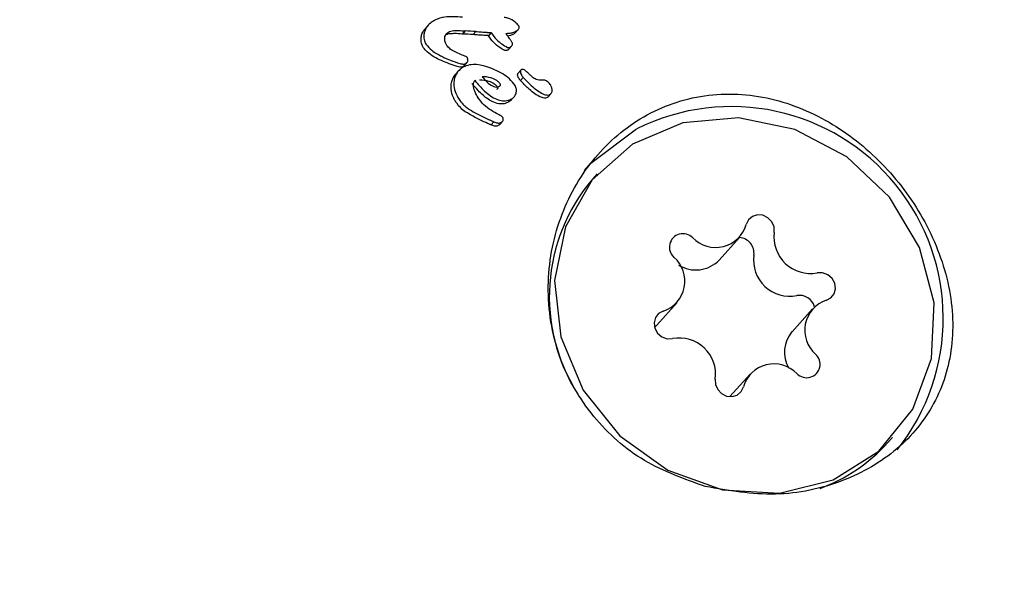
# Model space of a CAD drawing. Units: millimetres. Extents: x 401 to 1095, y 448 to 940.
# Drawn here: x 859 to 861, y 717 to 718 of the extents above; entities that cross this region are included whole.
import ezdxf

# ---------------------------------------------------------------- set-up
doc = ezdxf.new("R2010")
doc.units = ezdxf.units.MM
doc.header["$LTSCALE"] = 75
doc.layers.add('GRIS', color=8, linetype='Continuous')
doc.styles.add('SLDTEXTSTYLE0', font='TXT', dxfattribs={"width": 0.75})
doc.dimstyles.new('SLDDIMSTYLE3', dxfattribs={"dimtxt": 11.90625, "dimasz": 6, "dimexe": 0, "dimexo": 0.0625, "dimgap": 2.976562, "dimtad": 2, "dimdec": 0, "dimlfac": 1.333333, "dimrnd": 1e-09, "dimzin": 12, "dimdsep": 46, "dimtxsty": 'SLDTEXTSTYLE0', "dimblk1": 'DOT', "dimblk2": 'DOT', "dimsah": 1, "dimcen": 0.09, "dimse1": 1, "dimse2": 1, "dimadec": 0, "dimazin": 3, "dimtfac": 1, "dimtdec": 0, "dimtofl": 0, "dimtmove": 0, "dimatfit": 3, "dimldrblk": 'DOT', "dimfxl": 0, "dimfrac": 2, "dimtolj": 1, "dimtzin": 12, "dimarcsym": 0})

# ---------------------------------------------------------------- blocks, each defined once
blk = doc.blocks.new('_Dot')
at = {"color": 0, "linetype": 'ByBlock', "lineweight": -2}
blk.add_line((-0.5, 0), (-1, 0), dxfattribs=at)
at = {"color": 0, "linetype": 'ByBlock', "const_width": 0.5}
blk.add_lwpolyline([(-0.25, 0, 1), (0.25, 0, 1)], format="xyb", close=True, dxfattribs=at)
blk = doc.blocks.new('_D_7')
at = {"color": 7, "linetype": 'Continuous', "lineweight": 18}
blk.add_line((416.2688, 612.069), (416.2688, 813.7494), dxfattribs=at)
at = {"color": 7, "linetype": 'Continuous', "lineweight": 18, "xscale": 6, "yscale": 6}
for p, rotation in [((416.2688, 813.7494), 90.0000000000004), ((416.2688, 612.069), 270.0000000000004)]:
    blk.add_blockref('_Dot', p, dxfattribs=dict(at, rotation=rotation))
at = {"color": 7, "linetype": 'Continuous', "lineweight": 18, "insert": (400.9208, 699.7131), "char_height": 11.90625, "attachment_point": 1, "rotation": 90, "style": 'SLDTEXTSTYLE0'}
blk.add_mtext('269', dxfattribs=at)
blk = doc.blocks.new('_D_8')
at = {"layer": 'GRIS', "color": 7}
blk.add_line((942.279, 924.0575), (535.3988, 924.0575), dxfattribs=at)
at = {"layer": 'GRIS', "color": 7, "xscale": 6, "yscale": 6, "rotation": 180.0000000000002}
blk.add_blockref('_Dot', (535.3988, 924.0575, 6.1125), dxfattribs=at)
at = {"layer": 'GRIS', "color": 7, "xscale": 6, "yscale": 6}
blk.add_blockref('_Dot', (942.279, 924.0575, 6.1125), dxfattribs=at)
at = {"layer": 'GRIS', "color": 7, "insert": (725.6428, 939.4055), "char_height": 11.90625, "attachment_point": 1, "style": 'SLDTEXTSTYLE0'}
blk.add_mtext('543', dxfattribs=at)

msp = doc.modelspace()

# ---------------------------------------------------------------- linework, layer by layer
at = {"color": 7, "linetype": 'Continuous', "lineweight": 25}
for p, q in [((859.869, 718.1494), (859.8648, 718.1447)), ((860.0015, 718.1384), (860.0057, 718.143)), ((859.8971, 718.1354), (859.8954, 718.1343)), ((859.9248, 718.1409), (859.9206, 718.1362)), ((859.9209, 718.1362), (859.9206, 718.1362)), ((859.9251, 718.1409), (859.9209, 718.1362)), ((859.9251, 718.1409), (859.9248, 718.1409)), ((859.9415, 718.1401), (859.9373, 718.1354)), ((859.9644, 718.1383), (859.9603, 718.1337)), ((859.9605, 718.1333), (859.9603, 718.1337)), ((859.9644, 718.1383), (859.9647, 718.1379)), ((859.9914, 718.1132), (859.9955, 718.1179)), ((859.9237, 718.0881), (859.9279, 718.0928)), ((859.9152, 718.0804), (859.911, 718.0757)), ((860.0097, 718.0816), (860.0055, 718.0769)), ((860.0133, 718.0703), (860.0091, 718.0657)), ((860.041, 718.0664), (860.0405, 718.0664)), ((859.9444, 718.0401), (859.9442, 718.0405)), ((859.9951, 718.0362), (859.9993, 718.0408)), ((860.051, 718.0411), (860.0552, 718.0457)), ((859.9686, 718.0031), (859.9644, 717.9984)), ((859.9686, 718.0031), (859.9685, 718.0032)), ((859.9776, 717.999), (859.9818, 718.0037)), ((860.1253, 717.9241), (860.1181, 717.9161)), ((860.3103, 717.7934), (860.3411, 717.8279)), ((860.2157, 717.6946), (860.2465, 717.7291)), ((860.4514, 717.7193), (860.4206, 717.6848)), ((860.3569, 717.6205), (860.3263, 717.5863)), ((860.5655, 717.5162), (860.5727, 717.5243))]:
    msp.add_line(p, q, dxfattribs=at)
at = {"color": 7, "linetype": 'Continuous', "lineweight": 25, "flags": 128}
for points in [[(860.6322, 717.6444), (860.6358, 717.7287), (860.6139, 717.8127), (860.5685, 717.8888), (860.5035, 717.9502), (860.4249, 717.9916), (860.3394, 718.0092), (860.2549, 718.0015), (860.1787, 717.9692), (860.1176, 717.9151), (860.0771, 717.844), (860.0607, 717.7623), (860.07, 717.6772), (860.104, 717.5963), (860.1598, 717.5267), (860.2325, 717.4747), (860.3154, 717.4449), (860.4014, 717.4398), (860.4827, 717.4601), (860.5521, 717.5038), (860.6035, 717.5671), (860.6322, 717.6444)], [(860.1059, 717.9295), (860.1157, 717.9404), (860.1851, 717.9924)], [(860.3937, 717.8354), (860.3934, 717.8436), (860.39, 717.8513), (860.3841, 717.8575), (860.3764, 717.8613), (860.3681, 717.862), (860.3605, 717.8597), (860.3545, 717.8545), (860.3512, 717.8474)], [(860.4726, 717.7325), (860.4796, 717.7361), (860.4845, 717.7423), (860.4865, 717.75), (860.4853, 717.7582), (860.4812, 717.7656), (860.4747, 717.7712), (860.4667, 717.7742), (860.4585, 717.774)], [(860.2254, 717.716), (860.2183, 717.7123), (860.2135, 717.7061), (860.2115, 717.6984), (860.2126, 717.6902), (860.2168, 717.6828), (860.2233, 717.6772), (860.2312, 717.6742), (860.2395, 717.6744)], [(860.2157, 717.6946), (860.2152, 717.6941), (860.2123, 717.6912)], [(860.3043, 717.613), (860.3046, 717.6048), (860.3079, 717.5971), (860.3139, 717.5909), (860.3215, 717.5871), (860.3298, 717.5864), (860.3375, 717.5888), (860.3434, 717.5939), (860.3468, 717.601)]]:
    msp.add_lwpolyline(points, dxfattribs=at)
at = {"color": 7, "linetype": 'Continuous', "lineweight": 25}
for centre, radius, start, end in [((860.3287, 717.7052), 0.321, 321.5494, 116.5686), ((860.3283, 717.7379), 0.2756, 139.7118, 212.4865), ((860.3048, 717.8608), 0.0483, 224.0686, 343.9118), ((860.2552, 717.8129), 0.0205, 43.771, 228.7029), ((860.4483, 717.8282), 0.0551, 172.4615, 280.6879), ((860.3393, 717.8039), 0.0237, 352.6163, 86.3044), ((860.4174, 717.7936), 0.0551, 172.4439, 280.6976), ((860.2104, 717.7614), 0.0478, 288.2822, 49.0834), ((860.2747, 717.828), 0.0496, 238.3927, 315.7037), ((860.432, 717.7162), 0.0237, 15.916, 100.5014), ((860.4876, 717.687), 0.0478, 108.2805, 229.0863), ((860.4573, 717.6537), 0.0482, 139.7138, 209.8471), ((860.2497, 717.6202), 0.0551, 352.4615, 100.6838), ((860.4427, 717.6355), 0.0205, 223.777, 48.6969), ((860.3932, 717.5877), 0.0483, 44.0626, 163.9118), ((860.3762, 717.6863), 0.2544, 289.9504, 318.0632)]:
    msp.add_arc(centre, radius, start, end, dxfattribs=at)
for major_axis, start_param, end_param in [((1.2313, -0.0464), 1.51483, 1.528183), ((1.2489, -0.047), 1.512419, 1.525579)]:
    msp.add_ellipse((859.8556, 717.7974), major_axis=major_axis, ratio=0.27701, start_param=start_param, end_param=end_param, dxfattribs=at)
for points, knots in [([(859.9213, 718.1618), (859.9164, 718.1621), (859.9073, 718.1626), (859.8931, 718.1623), (859.8833, 718.1594), (859.8782, 718.1566), (859.8776, 718.1562)], [0, 0, 0, 0, 0.329376, 0.605659, 0.952984, 1, 1, 1, 1]), ([(860.0063, 718.1488), (860.0046, 718.1507), (860.0001, 718.1556), (859.9922, 718.1602), (859.9861, 718.161), (859.9842, 718.1612)], [0, 0, 0, 0, 0.289392, 0.773333, 1, 1, 1, 1]), ([(859.8592, 718.1346), (859.8598, 718.1366), (859.8611, 718.1403), (859.8638, 718.1432), (859.8651, 718.1445)], [0, 0, 0, 0, 0.534626, 1, 1, 1, 1]), ([(859.8776, 718.1562), (859.8759, 718.1551), (859.8712, 718.1522), (859.866, 718.1464), (859.8641, 718.1413), (859.8634, 718.1393)], [0, 0, 0, 0, 0.274371, 0.728603, 1, 1, 1, 1]), ([(860.0026, 718.1408), (860.0031, 718.141), (860.0041, 718.1416), (860.0055, 718.1427), (860.0065, 718.144), (860.0068, 718.1449), (860.0069, 718.1452)], [0, 0, 0, 0, 0.272279, 0.5251061, 0.8672827, 1, 1, 1, 1]), ([(860.0069, 718.1452), (860.0069, 718.1455), (860.0071, 718.1463), (860.0069, 718.1476), (860.0065, 718.1485), (860.0063, 718.1488)], [0, 0, 0, 0, 0.259536, 0.673523, 1, 1, 1, 1]), ([(859.8617, 718.1158), (859.8609, 718.1174), (859.8589, 718.1214), (859.8579, 718.128), (859.8588, 718.1326), (859.8592, 718.1346)], [0, 0, 0, 0, 0.267524, 0.690313, 1, 1, 1, 1]), ([(859.8634, 718.1393), (859.8631, 718.1376), (859.8621, 718.1332), (859.8629, 718.1266), (859.865, 718.1223), (859.8659, 718.1205)], [0, 0, 0, 0, 0.267648, 0.69634, 1, 1, 1, 1]), ([(859.8974, 718.1189), (859.8967, 718.1202), (859.895, 718.1233), (859.8938, 718.128), (859.8944, 718.1312), (859.8946, 718.1323)], [0, 0, 0, 0, 0.296142, 0.7676715, 1, 1, 1, 1]), ([(859.8946, 718.1323), (859.8949, 718.1333), (859.8958, 718.1355), (859.8982, 718.1382), (859.9003, 718.1395), (859.9013, 718.1401)], [0, 0, 0, 0, 0.2883, 0.688999, 1, 1, 1, 1]), ([(859.9206, 718.1362), (859.9167, 718.1366), (859.9108, 718.137), (859.9034, 718.1366), (859.8993, 718.1363), (859.8975, 718.1355), (859.8971, 718.1354)], [0, 0, 0, 0, 0.491004, 0.742841, 0.946507, 1, 1, 1, 1]), ([(859.9013, 718.1401), (859.9027, 718.1405), (859.9072, 718.1417), (859.9152, 718.1416), (859.9216, 718.1412), (859.9248, 718.1409)], [0, 0, 0, 0, 0.188489, 0.591417, 1, 1, 1, 1]), ([(859.9537, 718.1341), (859.9523, 718.1342), (859.9494, 718.1344), (859.944, 718.1348), (859.94, 718.1351), (859.9373, 718.1354)], [0, 0, 0, 0, 0.259722, 0.518825, 1, 1, 1, 1]), ([(859.9415, 718.1401), (859.9429, 718.1399), (859.9457, 718.1396), (859.9512, 718.1392), (859.9552, 718.139), (859.9578, 718.1388)], [0, 0, 0, 0, 0.2593687, 0.519165, 1, 1, 1, 1]), ([(859.9603, 718.1337), (859.9597, 718.1337), (859.9585, 718.1338), (859.9563, 718.134), (859.9547, 718.1341), (859.9537, 718.1341)], [0, 0, 0, 0, 0.26702, 0.532666, 1, 1, 1, 1]), ([(859.9578, 718.1388), (859.9584, 718.1388), (859.9596, 718.1387), (859.9618, 718.1385), (859.9634, 718.1384), (859.9644, 718.1383)], [0, 0, 0, 0, 0.266823, 0.532368, 1, 1, 1, 1]), ([(859.9853, 718.1112), (859.9827, 718.1126), (859.9765, 718.1159), (859.968, 718.1234), (859.963, 718.1299), (859.9605, 718.1333)], [0, 0, 0, 0, 0.264087, 0.625908, 1, 1, 1, 1]), ([(859.9647, 718.1379), (859.9674, 718.1344), (859.972, 718.1282), (859.9805, 718.1207), (859.9864, 718.1175), (859.9894, 718.1158)], [0, 0, 0, 0, 0.395894, 0.693287, 1, 1, 1, 1]), ([(859.987, 718.1372), (859.9887, 718.1372), (859.9922, 718.1374), (859.9976, 718.1384), (860.0009, 718.14), (860.0026, 718.1408)], [0, 0, 0, 0, 0.3094553, 0.6486571, 1, 1, 1, 1]), ([(859.9922, 718.1296), (859.9917, 718.1304), (859.9905, 718.132), (859.9887, 718.1346), (859.9876, 718.1363), (859.987, 718.1372)], [0, 0, 0, 0, 0.323206, 0.66202, 1, 1, 1, 1]), ([(859.9984, 718.1361), (859.997, 718.1354), (859.9942, 718.134), (859.9911, 718.1335), (859.9897, 718.1332)], [0, 0, 0, 0, 0.53712, 1, 1, 1, 1]), ([(859.9959, 718.1241), (859.9956, 718.1246), (859.9949, 718.1257), (859.9937, 718.1275), (859.9928, 718.1288), (859.9922, 718.1296)], [0, 0, 0, 0, 0.291386, 0.582868, 1, 1, 1, 1]), ([(860.0015, 718.1384), (860.0011, 718.138), (860.0002, 718.1371), (859.9991, 718.1365), (859.9984, 718.1361)], [0, 0, 0, 0, 0.425327, 1, 1, 1, 1]), ([(859.9129, 718.0869), (859.9049, 718.0897), (859.8891, 718.0953), (859.8708, 718.1046), (859.8636, 718.1135), (859.8617, 718.1158)], [0, 0, 0, 0, 0.424422, 0.848841, 1, 1, 1, 1]), ([(859.8659, 718.1205), (859.8687, 718.1174), (859.8753, 718.1098), (859.8888, 718.1027), (859.903, 718.0961), (859.9124, 718.0931), (859.9171, 718.0916)], [0, 0, 0, 0, 0.209821, 0.507732, 0.752761, 1, 1, 1, 1]), ([(859.9208, 718.1043), (859.9178, 718.1055), (859.9121, 718.1078), (859.9045, 718.1118), (859.8996, 718.1157), (859.8978, 718.1183), (859.8974, 718.1189)], [0, 0, 0, 0, 0.3429683, 0.6611261, 0.9165481, 1, 1, 1, 1]), ([(859.9913, 718.1133), (859.991, 718.1129), (859.9903, 718.1122), (859.9894, 718.1117), (859.989, 718.1115)], [0, 0, 0, 0, 0.540257, 1, 1, 1, 1]), ([(859.9894, 718.1158), (859.9898, 718.1158), (859.9907, 718.1156), (859.992, 718.1156), (859.9928, 718.116), (859.9932, 718.1161)], [0, 0, 0, 0, 0.283668, 0.724827, 1, 1, 1, 1]), ([(859.9932, 718.1161), (859.9937, 718.1164), (859.9948, 718.1171), (859.9961, 718.1184), (859.9965, 718.1195), (859.9967, 718.1199)], [0, 0, 0, 0, 0.325066, 0.747421, 1, 1, 1, 1]), ([(859.9967, 718.1199), (859.9967, 718.1204), (859.9969, 718.1214), (859.9966, 718.1228), (859.9961, 718.1237), (859.9959, 718.1241)], [0, 0, 0, 0, 0.303295, 0.712144, 1, 1, 1, 1]), ([(859.9286, 718.0999), (859.9282, 718.1003), (859.9272, 718.1017), (859.9243, 718.1029), (859.922, 718.1038), (859.9208, 718.1043)], [0, 0, 0, 0, 0.1741034, 0.567638, 1, 1, 1, 1]), ([(859.9292, 718.0953), (859.9293, 718.0957), (859.9295, 718.0967), (859.9293, 718.0984), (859.9288, 718.0994), (859.9286, 718.0999)], [0, 0, 0, 0, 0.259815, 0.682655, 1, 1, 1, 1]), ([(859.989, 718.1115), (859.9887, 718.1113), (859.9879, 718.111), (859.9866, 718.1109), (859.9857, 718.1111), (859.9853, 718.1112)], [0, 0, 0, 0, 0.284861, 0.686353, 1, 1, 1, 1]), ([(859.9221, 718.086), (859.9206, 718.085), (859.9164, 718.0822), (859.9117, 718.0764), (859.9098, 718.0713), (859.9091, 718.0691)], [0, 0, 0, 0, 0.257836, 0.684658, 1, 1, 1, 1]), ([(859.9218, 718.0866), (859.9212, 718.0863), (859.9197, 718.0857), (859.9166, 718.086), (859.9143, 718.0866), (859.9129, 718.0869)], [0, 0, 0, 0, 0.2025527, 0.5275343, 1, 1, 1, 1]), ([(859.9171, 718.0916), (859.9182, 718.0913), (859.92, 718.0909), (859.9226, 718.0906), (859.9245, 718.0906), (859.9256, 718.0911), (859.926, 718.0913)], [0, 0, 0, 0, 0.380592, 0.616305, 0.854052, 1, 1, 1, 1]), ([(859.9236, 718.0881), (859.9235, 718.0879), (859.923, 718.0873), (859.9223, 718.0869), (859.9218, 718.0866)], [0, 0, 0, 0, 0.300731, 1, 1, 1, 1]), ([(859.9657, 718.0839), (859.9616, 718.0853), (859.9508, 718.0891), (859.9351, 718.0912), (859.9253, 718.0873), (859.9221, 718.086)], [0, 0, 0, 0, 0.293225, 0.768869, 1, 1, 1, 1]), ([(859.926, 718.0913), (859.9264, 718.0915), (859.9274, 718.0922), (859.9286, 718.0936), (859.9291, 718.0948), (859.9292, 718.0953)], [0, 0, 0, 0, 0.263447, 0.710242, 1, 1, 1, 1]), ([(860.0007, 718.0583), (859.9981, 718.0617), (859.9928, 718.0684), (859.9806, 718.077), (859.9713, 718.0813), (859.9657, 718.0839)], [0, 0, 0, 0, 0.294804, 0.583693, 1, 1, 1, 1]), ([(859.9049, 718.0644), (859.9054, 718.0662), (859.9068, 718.0703), (859.9096, 718.0737), (859.9113, 718.0756)], [0, 0, 0, 0, 0.432638, 1, 1, 1, 1]), ([(859.9091, 718.0691), (859.9086, 718.0664), (859.9073, 718.0597), (859.9091, 718.0495), (859.9125, 718.043), (859.914, 718.0401)], [0, 0, 0, 0, 0.2762078, 0.6811156, 1, 1, 1, 1]), ([(859.9772, 718.057), (859.9772, 718.0571), (859.9776, 718.0573), (859.9782, 718.0579), (859.9787, 718.0585), (859.9789, 718.059), (859.979, 718.0594), (859.9787, 718.06), (859.9774, 718.0618), (859.974, 718.0654), (859.966, 718.0696), (859.9577, 718.0714), (859.9522, 718.0714), (859.9511, 718.0714)], [0, 0, 0, 0, 0.0087212, 0.0430474, 0.0692953, 0.0805205, 0.091872, 0.10181, 0.1379416, 0.2840259, 0.5256535, 0.9043912, 1, 1, 1, 1]), ([(859.9511, 718.0714), (859.9534, 718.0688), (859.9579, 718.0635), (859.9645, 718.0581), (859.9702, 718.0559), (859.974, 718.0556), (859.9762, 718.0566), (859.9772, 718.057)], [0, 0, 0, 0, 0.326214, 0.654626, 0.775376, 0.897487, 1, 1, 1, 1]), ([(860.0047, 718.0748), (860.0047, 718.0752), (860.0049, 718.076), (860.0053, 718.0766), (860.0055, 718.0769)], [0, 0, 0, 0, 0.576032, 1, 1, 1, 1]), ([(860.0062, 718.0696), (860.0059, 718.0702), (860.0053, 718.0713), (860.0047, 718.073), (860.0047, 718.0741), (860.0047, 718.0748)], [0, 0, 0, 0, 0.380237, 0.644796, 1, 1, 1, 1]), ([(860.0091, 718.0657), (860.0088, 718.0661), (860.0082, 718.0668), (860.0072, 718.0681), (860.0066, 718.0691), (860.0062, 718.0696)], [0, 0, 0, 0, 0.304317, 0.606732, 1, 1, 1, 1]), ([(860.0104, 718.0822), (860.0102, 718.082), (860.0097, 718.0817), (860.009, 718.0807), (860.0089, 718.0799), (860.0088, 718.0794)], [0, 0, 0, 0, 0.248373, 0.566589, 1, 1, 1, 1]), ([(860.0088, 718.0794), (860.0088, 718.0791), (860.0088, 718.0783), (860.0092, 718.0765), (860.0099, 718.0752), (860.0104, 718.0743)], [0, 0, 0, 0, 0.190546, 0.440774, 1, 1, 1, 1]), ([(860.0195, 718.078), (860.0187, 718.0787), (860.0171, 718.0802), (860.015, 718.0818), (860.013, 718.0826), (860.0116, 718.0827), (860.0108, 718.0823), (860.0104, 718.0822)], [0, 0, 0, 0, 0.300756, 0.61199, 0.747889, 0.885455, 1, 1, 1, 1]), ([(860.0104, 718.0743), (860.0106, 718.0739), (860.0112, 718.073), (860.0121, 718.0717), (860.0129, 718.0708), (860.0133, 718.0703)], [0, 0, 0, 0, 0.3031924, 0.6067845, 1, 1, 1, 1]), ([(860.0133, 718.0703), (860.0159, 718.0675), (860.0211, 718.0619), (860.0289, 718.0548), (860.0367, 718.0488), (860.0431, 718.0451), (860.0485, 718.0436), (860.0517, 718.0437), (860.0533, 718.0444), (860.0538, 718.0446)], [0, 0, 0, 0, 0.227978, 0.455711, 0.628911, 0.815246, 0.890146, 0.965896, 1, 1, 1, 1]), ([(860.0252, 718.0726), (860.0248, 718.073), (860.0238, 718.0739), (860.0219, 718.0757), (860.0205, 718.0771), (860.0195, 718.078)], [0, 0, 0, 0, 0.250494, 0.500599, 1, 1, 1, 1]), ([(860.0405, 718.0664), (860.0394, 718.0663), (860.0367, 718.0662), (860.0319, 718.0674), (860.028, 718.07), (860.0258, 718.072), (860.0252, 718.0726)], [0, 0, 0, 0, 0.2024124, 0.4731457, 0.8597317, 1, 1, 1, 1]), ([(859.9097, 718.0354), (859.9084, 718.0378), (859.9051, 718.0442), (859.903, 718.0544), (859.9043, 718.0615), (859.9049, 718.0644)], [0, 0, 0, 0, 0.27513, 0.713924, 1, 1, 1, 1]), ([(859.9913, 718.0332), (859.989, 718.0321), (859.9842, 718.03), (859.9752, 718.0302), (859.9633, 718.0344), (859.9493, 718.0452), (859.9402, 718.0556), (859.9354, 718.0613)], [0, 0, 0, 0, 0.116308, 0.232811, 0.388358, 0.66878, 1, 1, 1, 1]), ([(859.9442, 718.0405), (859.943, 718.0427), (859.9401, 718.0477), (859.9378, 718.0549), (859.9376, 718.0616), (859.9389, 718.0646), (859.9396, 718.066)], [0, 0, 0, 0, 0.277658, 0.637575, 0.826549, 1, 1, 1, 1]), ([(859.9396, 718.066), (859.9444, 718.0604), (859.954, 718.0492), (859.9687, 718.0382), (859.9816, 718.0345), (859.9895, 718.035), (859.9938, 718.037), (859.9955, 718.0378)], [0, 0, 0, 0, 0.327481, 0.658153, 0.78619, 0.915178, 1, 1, 1, 1]), ([(859.9469, 718.0668), (859.9517, 718.0664), (859.9593, 718.0659), (859.9678, 718.0619), (859.9719, 718.0586), (859.9736, 718.0566), (859.9744, 718.0555), (859.9748, 718.0549), (859.9748, 718.0543), (859.9745, 718.0538), (859.9741, 718.0532), (859.9736, 718.0528), (859.9733, 718.0525), (859.9731, 718.0524), (859.973, 718.0523)], [0, 0, 0, 0, 0.4061, 0.655207, 0.792174, 0.860292, 0.884095, 0.907887, 0.917771, 0.931876, 0.960646, 0.980306, 0.990176, 1, 1, 1, 1]), ([(860.0024, 718.0466), (860.0026, 718.0477), (860.0031, 718.0504), (860.0026, 718.0545), (860.0013, 718.0572), (860.0007, 718.0583)], [0, 0, 0, 0, 0.268981, 0.701939, 1, 1, 1, 1]), ([(860.0497, 718.04), (860.0488, 718.0396), (860.0468, 718.0389), (860.0424, 718.0393), (860.0329, 718.0432), (860.0214, 718.0527), (860.0129, 718.0617), (860.0091, 718.0657)], [0, 0, 0, 0, 0.058417, 0.129862, 0.256879, 0.670207, 1, 1, 1, 1]), ([(860.0548, 718.0584), (860.0537, 718.0601), (860.0518, 718.0629), (860.048, 718.0656), (860.0444, 718.0665), (860.0421, 718.0664), (860.041, 718.0664)], [0, 0, 0, 0, 0.367632, 0.58468, 0.802382, 1, 1, 1, 1]), ([(860.057, 718.0504), (860.057, 718.0512), (860.057, 718.0527), (860.0564, 718.0554), (860.0554, 718.0572), (860.0548, 718.0584)], [0, 0, 0, 0, 0.279166, 0.540108, 1, 1, 1, 1]), ([(859.914, 718.0401), (859.916, 718.037), (859.9194, 718.0318), (859.9273, 718.0243), (859.9335, 718.0207), (859.9375, 718.0184)], [0, 0, 0, 0, 0.338442, 0.580257, 1, 1, 1, 1]), ([(859.9755, 718.0142), (859.9718, 718.0162), (859.9641, 718.0205), (859.9529, 718.0286), (859.9473, 718.0362), (859.9444, 718.0401)], [0, 0, 0, 0, 0.310278, 0.647222, 1, 1, 1, 1]), ([(859.9955, 718.0378), (859.9964, 718.0384), (859.9986, 718.0398), (860.0011, 718.0428), (860.002, 718.0455), (860.0024, 718.0466)], [0, 0, 0, 0, 0.258606, 0.685441, 1, 1, 1, 1]), ([(860.051, 718.0411), (860.0507, 718.0408), (860.0503, 718.0403), (860.0498, 718.0401), (860.0497, 718.04)], [0, 0, 0, 0, 0.791242, 1, 1, 1, 1]), ([(860.2891, 717.45), (860.3246, 717.4439), (860.3957, 717.4316), (860.4991, 717.4542), (860.5832, 717.503), (860.6407, 717.5741), (860.6679, 717.6615), (860.6621, 717.7596), (860.6237, 717.8575), (860.5596, 717.9429), (860.4774, 718.0077), (860.3821, 718.0453), (860.2817, 718.0481), (860.1887, 718.0135), (860.1142, 717.9475), (860.0643, 717.8581), (860.045, 717.7535), (860.0621, 717.6464), (860.115, 717.5538), (860.1933, 717.4842), (860.2574, 717.4613), (860.2891, 717.45)], [0, 0, 0, 0, 0.053602, 0.10726, 0.159338, 0.21043, 0.262928, 0.317323, 0.371247, 0.42292, 0.474213, 0.527493, 0.582075, 0.635225, 0.686475, 0.738081, 0.791731, 0.846263, 0.898969, 0.950061, 1, 1, 1, 1]), ([(860.0538, 718.0446), (860.0543, 718.045), (860.0555, 718.0459), (860.0566, 718.0479), (860.0569, 718.0496), (860.057, 718.0504)], [0, 0, 0, 0, 0.278058, 0.630097, 1, 1, 1, 1]), ([(859.9332, 718.0137), (859.93, 718.0155), (859.9223, 718.0199), (859.9145, 718.0277), (859.9107, 718.0338), (859.9097, 718.0354)], [0, 0, 0, 0, 0.337878, 0.824324, 1, 1, 1, 1]), ([(859.995, 718.0363), (859.9948, 718.0359), (859.9938, 718.0346), (859.9924, 718.0338), (859.9913, 718.0332)], [0, 0, 0, 0, 0.246674, 1, 1, 1, 1]), ([(859.9574, 718.0015), (859.9547, 718.0027), (859.9492, 718.0051), (859.9411, 718.0091), (859.9359, 718.0122), (859.9332, 718.0137)], [0, 0, 0, 0, 0.326619, 0.662926, 1, 1, 1, 1]), ([(859.9375, 718.0184), (859.94, 718.017), (859.9452, 718.0139), (859.9533, 718.0099), (859.9588, 718.0075), (859.9616, 718.0063)], [0, 0, 0, 0, 0.326497, 0.663002, 1, 1, 1, 1]), ([(859.9821, 718.0097), (859.9817, 718.0101), (859.9807, 718.0114), (859.9782, 718.0127), (859.9764, 718.0137), (859.9755, 718.0142)], [0, 0, 0, 0, 0.2286197, 0.6123039, 1, 1, 1, 1]), ([(859.9828, 718.0056), (859.9829, 718.006), (859.983, 718.007), (859.9828, 718.0084), (859.9823, 718.0093), (859.9821, 718.0097)], [0, 0, 0, 0, 0.300473, 0.704168, 1, 1, 1, 1]), ([(859.9644, 717.9984), (859.9638, 717.9987), (859.9626, 717.9992), (859.9603, 718.0003), (859.9586, 718.001), (859.9574, 718.0015)], [0, 0, 0, 0, 0.257393, 0.5148711, 1, 1, 1, 1]), ([(859.9616, 718.0063), (859.9622, 718.006), (859.9634, 718.0055), (859.9658, 718.0044), (859.9675, 718.0036), (859.9686, 718.0031)], [0, 0, 0, 0, 0.2568354, 0.5146025, 1, 1, 1, 1]), ([(859.9754, 717.9974), (859.9746, 717.9971), (859.9728, 717.9964), (859.9688, 717.9966), (859.966, 717.9977), (859.9643, 717.9984)], [0, 0, 0, 0, 0.219489, 0.520994, 1, 1, 1, 1]), ([(859.9685, 718.0032), (859.9696, 718.0027), (859.9721, 718.0015), (859.9758, 718.001), (859.9785, 718.0015), (859.9794, 718.002), (859.9796, 718.0021)], [0, 0, 0, 0, 0.296616, 0.725959, 0.94016, 1, 1, 1, 1]), ([(859.9775, 717.9991), (859.9773, 717.9988), (859.9767, 717.9981), (859.9759, 717.9977), (859.9754, 717.9974)], [0, 0, 0, 0, 0.425634, 1, 1, 1, 1]), ([(859.9796, 718.0021), (859.98, 718.0024), (859.9811, 718.003), (859.9823, 718.0041), (859.9826, 718.0052), (859.9828, 718.0056)], [0, 0, 0, 0, 0.316472, 0.719605, 1, 1, 1, 1])]:
    msp.add_open_spline(points, degree=3, knots=knots, dxfattribs=at)

# ---------------------------------------------------------------- dimensions: what is measured, and where the dimension line sits
at = {"color": 7, "linetype": 'Continuous', "lineweight": 18}
dim = msp.add_linear_dim(base=(416.2688, 612.069), p1=(549.5024, 813.7494), p2=(885.4895, 612.069), angle=90, dimstyle='SLDDIMSTYLE3', dxfattribs=at)
dim.commit()
dim.dimension.update_dxf_attribs({"geometry": '_D_7', "text_midpoint": (416.2688, 712.9092), "dimtype": 160})
at = {"layer": 'GRIS', "color": 7}
dim = msp.add_linear_dim(base=(942.279, 924.0575), p1=(535.3988, 645.449), p2=(942.279, 652.4204), dimstyle='SLDDIMSTYLE3', dxfattribs=at)
dim.commit()
dim.dimension.update_dxf_attribs({"geometry": '_D_8', "text_midpoint": (738.8389, 924.0575), "dimtype": 160})

doc.saveas('drawing.dxf')
